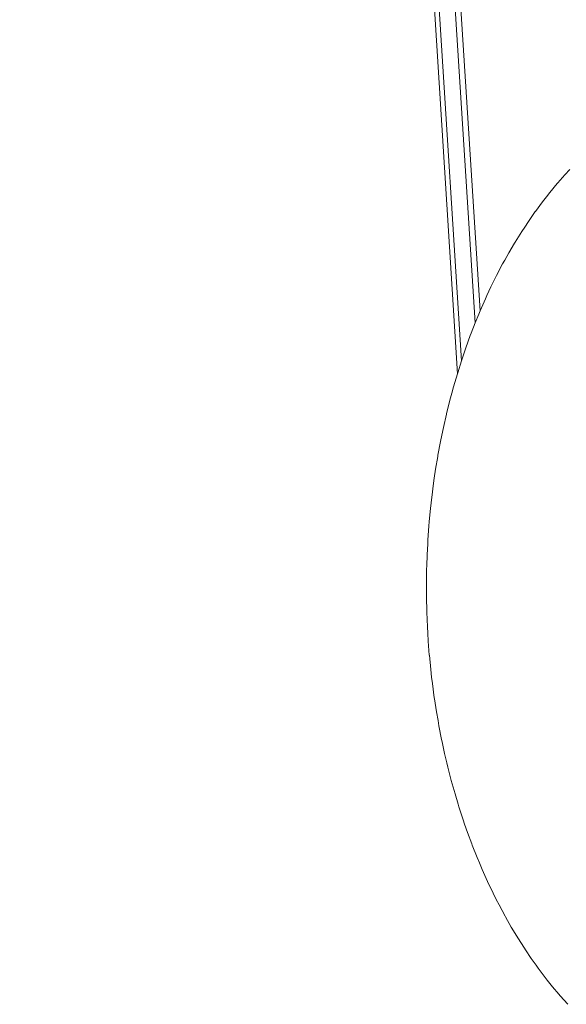
# Paper-space layout 'Sht-2' of a CAD drawing. Units: millimetres. Extents: x -5007 to 6021, y -2621 to 2736.
# Drawn here: x -3263 to -3255, y 315 to 330 of the extents above; entities that cross this region are included whole.
import ezdxf

# ---------------------------------------------------------------- set-up
doc = ezdxf.new("R2010")
doc.units = ezdxf.units.MM
doc.layers.add('EF-Rockwalls-Arched Rockwall-Polyplay Top', color=7, linetype='Continuous', lineweight=5)
doc.layers.add('Working-None', color=7, linetype='Continuous', lineweight=5)

# ---------------------------------------------------------------- blocks, each defined once
blk = doc.blocks.new('Group')
at = {"layer": 'EF-Rockwalls-Arched Rockwall-Polyplay Top', "color": 7, "linetype": 'Continuous', "lineweight": 5, "transparency": 33554687}
for p, q in [((-3256.297, 325.205), (-3279.885, 696.124)), ((-3279.885, 696.124), (-3256.506, 324.628)), ((-3279.885, 696.124), (-3256.569, 324.43)), ((-3256.221, 325.392), (-3279.885, 696.124)), ((-3254.929, 327.468), (-3254.853, 327.55)), ((-3254.853, 327.55), (-3254.929, 327.468)), ((-3255.035, 327.348), (-3254.929, 327.468)), ((-3254.929, 327.468), (-3255.035, 327.348)), ((-3255.159, 327.198), (-3255.045, 327.335)), ((-3255.045, 327.335), (-3255.159, 327.198)), ((-3255.045, 327.335), (-3255.035, 327.348)), ((-3255.035, 327.348), (-3255.045, 327.335)), ((-3255.27, 327.056), (-3255.21, 327.133)), ((-3255.21, 327.133), (-3255.27, 327.056)), ((-3255.21, 327.133), (-3255.159, 327.198)), ((-3255.159, 327.198), (-3255.21, 327.133)), ((-3255.378, 326.91), (-3255.27, 327.056)), ((-3255.27, 327.056), (-3255.378, 326.91)), ((-3255.483, 326.758), (-3255.379, 326.907)), ((-3255.379, 326.907), (-3255.483, 326.758)), ((-3255.379, 326.907), (-3255.378, 326.91)), ((-3255.378, 326.91), (-3255.379, 326.907)), ((-3255.586, 326.602), (-3255.541, 326.67)), ((-3255.541, 326.67), (-3255.586, 326.602)), ((-3255.541, 326.67), (-3255.483, 326.758)), ((-3255.483, 326.758), (-3255.541, 326.67)), ((-3255.686, 326.442), (-3255.586, 326.602)), ((-3255.586, 326.602), (-3255.686, 326.442)), ((-3255.783, 326.277), (-3255.697, 326.423)), ((-3255.697, 326.423), (-3255.783, 326.277)), ((-3255.697, 326.423), (-3255.686, 326.442)), ((-3255.686, 326.442), (-3255.697, 326.423)), ((-3255.878, 326.107), (-3255.845, 326.166)), ((-3255.845, 326.166), (-3255.878, 326.107)), ((-3255.845, 326.166), (-3255.783, 326.277)), ((-3255.783, 326.277), (-3255.845, 326.166)), ((-3255.969, 325.932), (-3255.878, 326.107)), ((-3255.878, 326.107), (-3255.969, 325.932)), ((-3256.056, 325.755), (-3255.985, 325.899)), ((-3255.985, 325.899), (-3256.056, 325.755)), ((-3255.985, 325.899), (-3255.969, 325.932)), ((-3255.969, 325.932), (-3255.985, 325.899)), ((-3256.118, 325.624), (-3256.056, 325.755)), ((-3256.056, 325.755), (-3256.118, 325.624)), ((-3256.221, 325.392), (-3256.14, 325.575)), ((-3256.14, 325.575), (-3256.221, 325.392)), ((-3256.14, 325.575), (-3256.118, 325.624)), ((-3256.118, 325.624), (-3256.14, 325.575)), ((-3256.297, 325.205), (-3256.242, 325.34)), ((-3256.242, 325.34), (-3256.221, 325.392)), ((-3256.358, 325.048), (-3256.297, 325.205)), ((-3256.358, 325.048), (-3256.297, 325.205)), ((-3256.44, 324.824), (-3256.371, 325.016)), ((-3256.44, 324.824), (-3256.371, 325.016)), ((-3256.371, 325.016), (-3256.358, 325.048)), ((-3256.371, 325.016), (-3256.358, 325.048)), ((-3256.465, 324.749), (-3256.44, 324.824)), ((-3256.465, 324.749), (-3256.44, 324.824)), ((-3256.506, 324.628), (-3256.465, 324.749)), ((-3256.506, 324.628), (-3256.465, 324.749)), ((-3256.564, 324.444), (-3256.506, 324.628)), ((-3256.569, 324.43), (-3256.628, 324.228)), ((-3256.628, 324.228), (-3256.569, 324.43)), ((-3256.569, 324.43), (-3256.564, 324.444)), ((-3256.628, 324.228), (-3256.654, 324.132)), ((-3256.654, 324.132), (-3256.628, 324.228)), ((-3256.654, 324.132), (-3256.683, 324.024)), ((-3256.683, 324.024), (-3256.654, 324.132)), ((-3256.683, 324.024), (-3256.735, 323.816)), ((-3256.735, 323.816), (-3256.683, 324.024)), ((-3256.735, 323.814), (-3256.783, 323.606)), ((-3256.783, 323.606), (-3256.735, 323.814)), ((-3256.735, 323.816), (-3256.735, 323.814)), ((-3256.735, 323.814), (-3256.735, 323.816)), ((-3256.783, 323.606), (-3256.806, 323.492)), ((-3256.806, 323.492), (-3256.783, 323.606)), ((-3256.806, 323.492), (-3256.826, 323.396)), ((-3256.826, 323.396), (-3256.806, 323.492)), ((-3256.826, 323.396), (-3256.866, 323.184)), ((-3256.866, 323.184), (-3256.826, 323.396)), ((-3256.869, 323.165), (-3256.901, 322.97)), ((-3256.901, 322.97), (-3256.869, 323.165)), ((-3256.866, 323.184), (-3256.869, 323.165)), ((-3256.869, 323.165), (-3256.866, 323.184)), ((-3256.901, 322.97), (-3256.921, 322.835)), ((-3256.921, 322.835), (-3256.901, 322.97)), ((-3256.933, 322.756), (-3256.96, 322.541)), ((-3256.96, 322.541), (-3256.933, 322.756)), ((-3256.921, 322.835), (-3256.933, 322.756)), ((-3256.933, 322.756), (-3256.921, 322.835)), ((-3256.965, 322.501), (-3256.984, 322.325)), ((-3256.984, 322.325), (-3256.965, 322.501)), ((-3256.96, 322.541), (-3256.965, 322.501)), ((-3256.965, 322.501), (-3256.96, 322.541)), ((-3256.984, 322.325), (-3256.998, 322.165)), ((-3256.998, 322.165), (-3256.984, 322.325)), ((-3257.004, 322.107), (-3257.019, 321.889)), ((-3257.019, 321.889), (-3257.004, 322.107)), ((-3256.998, 322.165), (-3257.004, 322.107)), ((-3257.004, 322.107), (-3256.998, 322.165)), ((-3257.022, 321.827), (-3257.031, 321.669)), ((-3257.031, 321.669), (-3257.022, 321.827)), ((-3257.019, 321.889), (-3257.022, 321.827)), ((-3257.022, 321.827), (-3257.019, 321.889)), ((-3257.031, 321.669), (-3257.037, 321.488)), ((-3257.037, 321.488), (-3257.031, 321.669)), ((-3257.038, 321.448), (-3257.041, 321.226)), ((-3257.041, 321.226), (-3257.038, 321.448)), ((-3257.037, 321.488), (-3257.038, 321.448)), ((-3257.038, 321.448), (-3257.037, 321.488)), ((-3257.041, 321.226), (-3257.041, 321.148)), ((-3257.041, 321.148), (-3257.041, 321.226)), ((-3257.041, 321.148), (-3257.04, 321.004)), ((-3257.04, 321.004), (-3257.041, 321.148)), ((-3257.04, 321.004), (-3257.036, 320.808)), ((-3257.036, 320.808), (-3257.04, 321.004)), ((-3257.036, 320.808), (-3257.036, 320.784)), ((-3257.036, 320.784), (-3257.036, 320.808)), ((-3257.036, 320.784), (-3257.027, 320.564)), ((-3257.027, 320.564), (-3257.036, 320.784)), ((-3257.027, 320.564), (-3257.021, 320.468)), ((-3257.021, 320.468), (-3257.027, 320.564)), ((-3257.021, 320.468), (-3257.013, 320.345)), ((-3257.013, 320.345), (-3257.021, 320.468)), ((-3257.013, 320.345), (-3256.997, 320.13)), ((-3256.997, 320.13), (-3257.013, 320.345)), ((-3256.997, 320.13), (-3256.996, 320.127)), ((-3256.996, 320.127), (-3256.997, 320.13)), ((-3256.996, 320.127), (-3256.975, 319.91)), ((-3256.975, 319.91), (-3256.996, 320.127)), ((-3256.975, 319.91), (-3256.962, 319.794)), ((-3256.962, 319.794), (-3256.975, 319.91)), ((-3256.962, 319.794), (-3256.95, 319.694)), ((-3256.95, 319.694), (-3256.962, 319.794)), ((-3256.95, 319.694), (-3256.921, 319.479)), ((-3256.921, 319.479), (-3256.95, 319.694)), ((-3256.921, 319.479), (-3256.918, 319.461)), ((-3256.918, 319.461), (-3256.921, 319.479)), ((-3256.918, 319.461), (-3256.888, 319.265)), ((-3256.888, 319.265), (-3256.918, 319.461)), ((-3256.888, 319.265), (-3256.864, 319.13)), ((-3256.864, 319.13), (-3256.888, 319.265)), ((-3256.864, 319.13), (-3256.851, 319.052)), ((-3256.851, 319.052), (-3256.864, 319.13)), ((-3256.851, 319.052), (-3256.809, 318.84)), ((-3256.809, 318.84), (-3256.851, 319.052)), ((-3256.809, 318.84), (-3256.802, 318.804)), ((-3256.802, 318.804), (-3256.809, 318.84)), ((-3256.802, 318.804), (-3256.764, 318.628)), ((-3256.764, 318.628), (-3256.802, 318.804)), ((-3256.764, 318.628), (-3256.729, 318.482)), ((-3256.729, 318.482), (-3256.764, 318.628)), ((-3256.729, 318.482), (-3256.715, 318.419)), ((-3256.715, 318.419), (-3256.729, 318.482)), ((-3256.715, 318.419), (-3256.662, 318.213)), ((-3256.662, 318.213), (-3256.715, 318.419)), ((-3256.662, 318.213), (-3256.648, 318.164)), ((-3256.648, 318.164), (-3256.662, 318.213)), ((-3256.648, 318.164), (-3256.605, 318.01)), ((-3256.605, 318.01), (-3256.648, 318.164)), ((-3256.605, 318.01), (-3256.557, 317.853)), ((-3256.557, 317.853), (-3256.605, 318.01)), ((-3256.557, 317.853), (-3256.545, 317.81)), ((-3256.545, 317.81), (-3256.557, 317.853)), ((-3256.545, 317.81), (-3256.481, 317.613)), ((-3256.481, 317.613), (-3256.545, 317.81)), ((-3256.481, 317.613), (-3256.458, 317.547)), ((-3256.458, 317.547), (-3256.481, 317.613)), ((-3256.458, 317.547), (-3256.413, 317.418)), ((-3256.413, 317.418), (-3256.458, 317.547)), ((-3256.413, 317.418), (-3256.35, 317.248)), ((-3256.35, 317.248), (-3256.413, 317.418)), ((-3256.35, 317.248), (-3256.342, 317.227)), ((-3256.342, 317.227), (-3256.35, 317.248)), ((-3256.342, 317.227), (-3256.268, 317.039)), ((-3256.268, 317.039), (-3256.342, 317.227)), ((-3256.268, 317.039), (-3256.233, 316.957)), ((-3256.233, 316.957), (-3256.268, 317.039)), ((-3256.233, 316.957), (-3256.189, 316.853)), ((-3256.189, 316.853), (-3256.233, 316.957)), ((-3256.189, 316.853), (-3256.109, 316.673)), ((-3256.109, 316.673), (-3256.189, 316.853)), ((-3256.109, 316.673), (-3256.108, 316.671)), ((-3256.108, 316.671), (-3256.109, 316.673)), ((-3256.108, 316.671), (-3256.022, 316.491)), ((-3256.022, 316.491), (-3256.108, 316.671)), ((-3256.022, 316.491), (-3255.975, 316.398)), ((-3255.975, 316.398), (-3256.022, 316.491)), ((-3255.975, 316.398), (-3255.933, 316.315)), ((-3255.933, 316.315), (-3255.975, 316.398)), ((-3255.933, 316.315), (-3255.84, 316.142)), ((-3255.84, 316.142), (-3255.933, 316.315)), ((-3255.84, 316.142), (-3255.835, 316.132)), ((-3255.835, 316.132), (-3255.84, 316.142)), ((-3255.835, 316.132), (-3255.745, 315.974)), ((-3255.745, 315.974), (-3255.835, 316.132)), ((-3255.745, 315.974), (-3255.686, 315.875)), ((-3255.686, 315.875), (-3255.745, 315.974)), ((-3255.686, 315.875), (-3255.647, 315.81)), ((-3255.647, 315.81), (-3255.686, 315.875)), ((-3255.647, 315.81), (-3255.546, 315.652)), ((-3255.546, 315.652), (-3255.647, 315.81)), ((-3255.546, 315.652), (-3255.53, 315.628)), ((-3255.53, 315.628), (-3255.546, 315.652)), ((-3255.53, 315.628), (-3255.442, 315.497)), ((-3255.442, 315.497), (-3255.53, 315.628)), ((-3255.442, 315.497), (-3255.367, 315.392)), ((-3255.367, 315.392), (-3255.442, 315.497)), ((-3255.367, 315.392), (-3255.336, 315.348)), ((-3255.336, 315.348), (-3255.367, 315.392)), ((-3255.336, 315.348), (-3255.227, 315.203)), ((-3255.227, 315.203), (-3255.336, 315.348)), ((-3255.227, 315.203), (-3255.198, 315.166)), ((-3255.198, 315.166), (-3255.227, 315.203)), ((-3255.198, 315.166), (-3255.115, 315.062)), ((-3255.115, 315.062), (-3255.198, 315.166)), ((-3255.115, 315.062), (-3255.022, 314.952)), ((-3255.022, 314.952), (-3255.115, 315.062)), ((-3255.022, 314.952), (-3255, 314.926)), ((-3255, 314.926), (-3255.022, 314.952)), ((-3255, 314.926), (-3254.882, 314.795)), ((-3254.882, 314.795), (-3255, 314.926))]:
    blk.add_line(p, q, dxfattribs=at)

psp = doc.layouts.new('Sht-2')

# ---------------------------------------------------------------- block references
at = {"layer": 'Working-None'}
psp.add_blockref('Group', (0, 0), dxfattribs=at)

doc.saveas('drawing.dxf')
